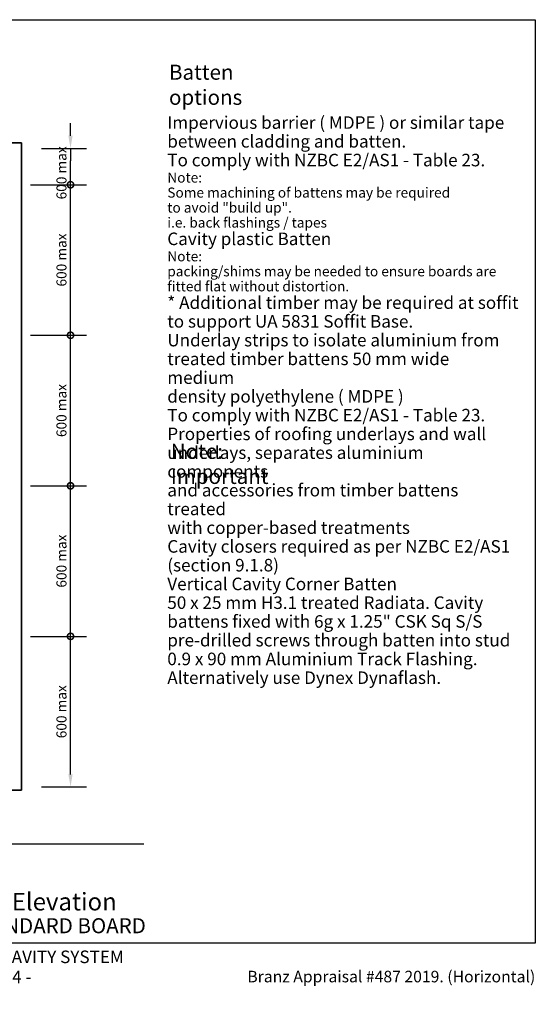
# Model space of a CAD drawing. Units: millimetres. Extents: x 140 to 5800, y 136 to 4060.
# Drawn here: x 3745 to 5800, y 136 to 4060 of the extents above; entities that cross this region are included whole.
import ezdxf

# ---------------------------------------------------------------- set-up
doc = ezdxf.new("R2010")
doc.units = ezdxf.units.MM
doc.header["$LTSCALE"] = 20
for name, color, linetype, lineweight in [('Border (ISO)', 7, 'Continuous', 70), ('Dimension (ISO)', 7, 'Continuous', 25), ('Hatch (ISO)', 8, 'Continuous', 18), ('Symbol (ISO)', 7, 'Continuous', 25), ('Title (ISO)', 7, 'Continuous', 50), ('Visible (ISO)', 8, 'Continuous', 35)]:
    doc.layers.add(name, color=color, linetype=linetype, lineweight=lineweight)
doc.styles.add('Note Text (ISO)', font='arial.ttf')
doc.styles.add('Text Style48', font='arial.ttf')
doc.styles.add('Text Style53', font='arialbd.ttf')
doc.styles.add('Text Style56', font='arialbd.ttf')
doc.styles.add('Text Style57', font='arialbd.ttf')
doc.dimstyles.new('Default (ISO)', dxfattribs={"dimscale": 20, "dimtxt": 2, "dimasz": 2.5, "dimexe": 3.175, "dimexo": 2, "dimgap": 0.762, "dimtad": 1, "dimdec": 0, "dimrnd": 1e-08, "dimzin": 0, "dimdsep": 46, "dimtxsty": 'Note Text (ISO)', "dimcen": 0.09, "dimdle": 10, "dimclrd": 256, "dimclre": 256, "dimclrt": 174, "dimazin": 0, "dimtfac": 1.7526, "dimtmove": 0, "dimatfit": 3, "dimfxl": 0, "dimtolj": 1, "dimtzin": 0, "dimlwd": -1, "dimlwe": -1, "dimarcsym": 0})
doc.dimstyles.new('Default - Method 1b (ISO)$7', dxfattribs={"dimscale": 20, "dimtxt": 2, "dimasz": 2.5, "dimexe": 3.175, "dimexo": 0, "dimgap": 0.762, "dimtad": 1, "dimtoh": 1, "dimrnd": 1e-08, "dimtxsty": 'Note Text (ISO)', "dimcen": 0.09, "dimdle": 10, "dimclrd": 8, "dimclre": 256, "dimclrt": 174, "dimazin": 2, "dimtfac": 1.75, "dimtmove": 0, "dimatfit": 3, "dimfxl": 0, "dimtolj": 1, "dimlwd": -1, "dimlwe": -1, "dimarcsym": 0})

# ---------------------------------------------------------------- blocks, each defined once
blk = doc.blocks.new('Title Blocks ULLTRACLAD TITLE BLOCK')
at = {"layer": 'Title (ISO)', "color": 7, "insert": (142.44, 17.35), "char_height": 2.5, "attachment_point": 2, "style": 'Note Text (ISO)'}
blk.add_mtext('\\fArial|b0|i0;\\H2.5000;Rev : 10', dxfattribs=at)
at = {"layer": 'Title (ISO)', "color": 174, "attachment_point": 1, "style": 'Note Text (ISO)'}
for s, insert, char_height in [('\\fArial|b0|i0;\\H2.5000;CAVITY SYSTEM', (183.94, 17.35), 2.5), ('\\fArial|b0|i0;\\H2.5000;Scale: 1 : 20  @  A4 - 2019\\fArial|b0|i0;\\H2.0000;  ', (159.44, 13.35), 2)]:
    blk.add_mtext(s, dxfattribs=dict(at, insert=insert, char_height=char_height))
at = {"layer": 'Title (ISO)', "color": 8, "insert": (290.44, 13.32), "char_height": 2.3, "attachment_point": 3, "style": 'Note Text (ISO)'}
blk.add_mtext('\\fArial|b0|i0;\\H2.3000;Branz Appraisal #487 2019. (Horizontal)\\fArial|b0|i0;\\H2.0000;\\P', dxfattribs=at)
at = {"layer": 'Title (ISO)', "color": 174}
for tag, p, height, style in [('DESCRIPTION_001', (159.42, 25.35), 3.5, 'Text Style56'), ('Board_Number_001', (159.11, 20.84), 3, 'Text Style48')]:
    blk.add_attdef(tag, p, '', height=height, dxfattribs=dict(at, style=style))
at = {"layer": 'Title (ISO)', "color": 1}
for tag, p, height, style in [('<Sheet_Name>_001', (137.25, 20.84), 4, 'Text Style57'), ('Board_Name_001', (177.25, 20.8), 3, 'Text Style48'), ('Board_Orientation_001', (159.19, 14.81), 2.5, 'Text Style53')]:
    blk.add_attdef(tag, p, '', height=height, dxfattribs=dict(at, style=style))
blk = doc.blocks.new('Borders UC Border')
at = {"layer": 'Hatch (ISO)'}
h = blk.add_hatch(color=159, dxfattribs=at)
edge = h.paths.add_edge_path()
edge.add_line((7, 31), (7, 7))
edge.add_line((7, 7), (135.82, 7))
edge.add_arc((142, 19), 13.5, 117.266, 242.734, ccw=False)
edge.add_line((135.82, 31), (7, 31))
at = {"layer": 'Border (ISO)', "lineweight": 25}
for p, q in [((7, 203), (290, 203)), ((7, 203), (7, 31)), ((290, 203), (290, 19)), ((130, 19), (154, 19)), ((290, 19), (159, 19))]:
    blk.add_line(p, q, dxfattribs=at)
blk.add_circle((142, 19), 12, dxfattribs=at)
at = {"layer": 'Title (ISO)', "color": 7, "insert": (74, 26), "char_height": 3, "attachment_point": 1, "style": 'Note Text (ISO)'}
blk.add_mtext('\\fArial|b0|i0;\\H3.0000;®', dxfattribs=at)
at = {"layer": 'Title (ISO)', "color": 7, "attachment_point": 1, "style": 'Note Text (ISO)'}
for s, insert, char_height, width in [('\\fGill Sans Extra Bold|b0|i0;\\H6.0000;ULLTRA\\fGill Sans|b0|i0;\\H6.0000;CLAD', (12, 24), 6, 61.5176), ('\\fGill_Sans-Bold|b0|i0;\\W0.89;\\H2.5000;A L U M I N I U M  W E A T H E R B O A R D S', (12, 16), 2.5, 60.9782), ('\\fGill Sans|b0|i0;\\H2.0000;www.ulltraclad.co.nz', (81, 16.5), 2, 23.1781), ('\\fGill Sans|b0|i0;\\H1.6000;© ULLRICH ALUMINIUM - All Rights Reserved', (81, 12.5), 1.6, 43.9349)]:
    blk.add_mtext(s, dxfattribs=dict(at, insert=insert, char_height=char_height, width=width))
blk = doc.blocks.new('_DotSmall')
at = {"color": 0, "linetype": 'ByBlock', "const_width": 0.5}
blk.add_lwpolyline([(-0.0625, 0, 1), (0.0625, 0, 1)], format="xyb", close=True, dxfattribs=at)
blk = doc.blocks.new('*D18')
at = {"layer": 'Defpoints', "color": 0}
for p in [(3748, 1602.2), (3948, 1602.2), (3793, 1002.2)]:
    blk.add_point(p, dxfattribs=at)
at = {"layer": 'Dimension (ISO)'}
for p, q in [((3788, 1602.2), (4011.5, 1602.2)), ((3948, 1052.2), (3948, 1602.2)), ((3833, 1002.2), (4011.5, 1002.2))]:
    blk.add_line(p, q, dxfattribs=at)
blk.add_solid([(3939.6, 1052.2), (3956.3, 1052.2), (3948, 1002.2)], dxfattribs=at)
at = {"layer": 'Dimension (ISO)', "xscale": 50, "yscale": 50, "zscale": 50, "rotation": 90}
blk.add_blockref('_DotSmall', (3948, 1602.2), dxfattribs=at)
at = {"layer": 'Dimension (ISO)', "color": 174, "insert": (3891.9, 1196.1), "char_height": 40, "attachment_point": 1, "rotation": 90, "style": 'Note Text (ISO)'}
blk.add_mtext('\\A1;\\fArial|b0|i0;\\H40.0000;600 max', dxfattribs=at)
blk = doc.blocks.new('*D19')
at = {"layer": 'Defpoints', "color": 0}
for p in [(3793, 3547.2), (3948, 3547.2), (3748, 3402.2)]:
    blk.add_point(p, dxfattribs=at)
at = {"layer": 'Dimension (ISO)'}
for p, q in [((3948, 3597.2), (3948, 3647.2)), ((3833, 3547.2), (4011.5, 3547.2)), ((3948, 3547.2), (3948, 3497.2)), ((3948, 3402.2), (3948, 3497.2)), ((3788, 3402.2), (4011.5, 3402.2))]:
    blk.add_line(p, q, dxfattribs=at)
blk.add_solid([(3939.6, 3597.2), (3956.3, 3597.2), (3948, 3547.2)], dxfattribs=at)
at = {"layer": 'Dimension (ISO)', "xscale": 50, "yscale": 50, "zscale": 50, "rotation": 90}
blk.add_blockref('_DotSmall', (3948, 3402.2), dxfattribs=at)
at = {"layer": 'Dimension (ISO)', "color": 174, "insert": (3891.9, 3343.8), "char_height": 40, "attachment_point": 1, "rotation": 90, "style": 'Note Text (ISO)'}
blk.add_mtext('\\A1;\\fArial|b0|i0;\\H40.0000;600 max', dxfattribs=at)
blk = doc.blocks.new('*D20')
at = {"layer": 'Defpoints', "color": 0}
for p in [(3748, 3402.2), (3948, 3402.2), (3748, 2802.2)]:
    blk.add_point(p, dxfattribs=at)
at = {"layer": 'Dimension (ISO)'}
for p, q in [((3788, 3402.2), (4011.5, 3402.2)), ((3948, 2802.2), (3948, 3402.2)), ((3788, 2802.2), (4011.5, 2802.2))]:
    blk.add_line(p, q, dxfattribs=at)
at = {"layer": 'Dimension (ISO)', "xscale": 50, "yscale": 50, "zscale": 50}
for p, rotation in [((3948, 3402.2), 90), ((3948, 2802.2), 270)]:
    blk.add_blockref('_DotSmall', p, dxfattribs=dict(at, rotation=rotation))
at = {"layer": 'Dimension (ISO)', "color": 174, "insert": (3891.9, 2996.5), "char_height": 40, "attachment_point": 1, "rotation": 90, "style": 'Note Text (ISO)'}
blk.add_mtext('\\A1;\\fArial|b0|i0;\\H40.0000;600 max', dxfattribs=at)
blk = doc.blocks.new('*D21')
at = {"layer": 'Defpoints', "color": 0}
for p in [(3748, 2802.2), (3948, 2802.2), (3748, 2202.2)]:
    blk.add_point(p, dxfattribs=at)
at = {"layer": 'Dimension (ISO)'}
for p, q in [((3788, 2802.2), (4011.5, 2802.2)), ((3948, 2202.2), (3948, 2802.2)), ((3788, 2202.2), (4011.5, 2202.2))]:
    blk.add_line(p, q, dxfattribs=at)
at = {"layer": 'Dimension (ISO)', "xscale": 50, "yscale": 50, "zscale": 50}
for p, rotation in [((3948, 2802.2), 90), ((3948, 2202.2), 270)]:
    blk.add_blockref('_DotSmall', p, dxfattribs=dict(at, rotation=rotation))
at = {"layer": 'Dimension (ISO)', "color": 174, "insert": (3891.9, 2396.5), "char_height": 40, "attachment_point": 1, "rotation": 90, "style": 'Note Text (ISO)'}
blk.add_mtext('\\A1;\\fArial|b0|i0;\\H40.0000;600 max', dxfattribs=at)
blk = doc.blocks.new('*D22')
at = {"layer": 'Defpoints', "color": 0}
for p in [(3748, 2202.2), (3948, 2202.2), (3748, 1602.2)]:
    blk.add_point(p, dxfattribs=at)
at = {"layer": 'Dimension (ISO)'}
for p, q in [((3788, 2202.2), (4011.5, 2202.2)), ((3948, 1602.2), (3948, 2202.2)), ((3788, 1602.2), (4011.5, 1602.2))]:
    blk.add_line(p, q, dxfattribs=at)
at = {"layer": 'Dimension (ISO)', "xscale": 50, "yscale": 50, "zscale": 50}
for p, rotation in [((3948, 2202.2), 90), ((3948, 1602.2), 270)]:
    blk.add_blockref('_DotSmall', p, dxfattribs=dict(at, rotation=rotation))
at = {"layer": 'Dimension (ISO)', "color": 174, "insert": (3891.9, 1796.5), "char_height": 40, "attachment_point": 1, "rotation": 90, "style": 'Note Text (ISO)'}
blk.add_mtext('\\A1;\\fArial|b0|i0;\\H40.0000;600 max', dxfattribs=at)

msp = doc.modelspace()

# ---------------------------------------------------------------- linework, layer by layer
at = {"layer": 'Visible (ISO)'}
for p, q in [((3707.96, 3569.71), (3752.96, 3569.71)), ((3752.96, 989.71), (3752.96, 3569.71)), ((3752.96, 989.71), (3707.96, 989.71))]:
    msp.add_line(p, q, dxfattribs=at)

# ---------------------------------------------------------------- block references
at = {"xscale": 20, "yscale": 20, "zscale": 20}
msp.add_blockref('Borders UC Border', (0, 0), dxfattribs=at)
msp.add_blockref('Title Blocks ULLTRACLAD TITLE BLOCK', (-8.82, 2.92), dxfattribs=at).add_auto_attribs({'<Sheet_Name>_001': 'H00', 'DESCRIPTION_001': 'Wall Batten Elevation', 'Board_Number_001': 'UA 4528', 'Board_Name_001': 'STANDARD BOARD', 'Board_Orientation_001': 'HORIZONTAL'})

# ---------------------------------------------------------------- texts
at = {"layer": 'Symbol (ISO)', "color": 1, "char_height": 60, "attachment_point": 1, "style": 'Note Text (ISO)'}
for s, insert, width in [('{\\fArial|b0|i0;\\H60.0000;Batten options}', (4340.4, 3880.7), 535.7927), ('{\\fArial|b0|i0;\\H60.0000;Note: Important}', (4347.46, 2369.74), 577.5458)]:
    msp.add_mtext(s, dxfattribs=dict(at, insert=insert, width=width))
at = {"layer": 'Symbol (ISO)', "color": 174, "insert": (4333.6, 3749.76), "char_height": 40, "width": 1405.2591, "attachment_point": 1, "line_spacing_factor": 0.896761, "style": 'Note Text (ISO)'}
msp.add_mtext('{\\H1.25x;\\PImpervious barrier ( MDPE ) or similar tape \\H1.1489x; \\H0.8704x;\\Pbetween cladding and batten.\\H1.1057x; \\H0.90441x;\\PTo comply with NZBC E2/AS1 - Table 23.\\H1.12822x; \\H0.70908x;\\PNote:\\H1.13718x; \\H0.87937x;\\PSome machining of battens may be required\\H1.06227x; \\H0.94138x;\\Pto avoid "build up".\\H1.06286x; \\H0.94086x;\\Pi.e. back flashings / tapes\\H1.07682x; \\H0.92866x;\\P\\H1.06002x; \\H0.94338x;\\P\\H1.25x;Cavity plastic Batten\\H1.06531x; \\H0.75096x;\\PNote:\\H1.15257x; \\H0.86763x;\\Ppacking/shims may be needed to ensure boards are\\H1.05926x; \\H0.94405x;\\Pfitted flat without distortion.\\H1.08051x; \\H0.92549x;\\P\\H1.0593x; \\H0.94402x;\\P\\H1.06046x; \\H0.94299x;\\P\\H1.25x;* Additional timber may be required at soffit \\H1.06524x; \\H0.93876x;\\Pto support UA 5831 Soffit Base.\\H1.13912x; \\H0.87787x;\\P\\H1.10761x; \\H0.90285x;\\P\\H1.11079x; \\H0.90026x;\\P\\H1.11017x; \\H0.90076x;\\P\\H1.11029x; \\H0.90067x;\\P\\H1.11027x; \\H0.90068x;\\PUnderlay strips to isolate aluminium from \\H1.12732x; \\H0.88706x;\\Ptreated timber battens 50 mm wide medium \\H1.11401x; \\H0.89766x;\\Pdensity polyethylene ( MDPE ) \\H1.12731x; \\H0.88707x;\\P\\H1.10992x; \\H0.90097x;\\PTo comply with NZBC E2/AS1 - Table 23.\\H1.12739x; \\H0.887x;\\PProperties of roofing underlays and wall \\H1.12696x; \\H0.88734x;\\Punderlays, separates aluminium components \\H1.10999x; \\H0.90091x;\\Pand accessories from timber battens treated\\H1.12738x; \\H0.88701x;\\Pwith copper-based treatments\\H1.10991x; \\H0.90098x;\\P\\H1.11034x; \\H0.90062x;\\PCavity closers required as per NZBC E2/AS1\\H1.12731x; \\H0.88707x;\\P(section 9.1.8)\\H1.12697x; \\H0.88733x;\\P\\fArial|b1|i0|c0|p34;\\H0.90999x; \\H0.87913x;\\P\\fArial|b0|i0|c0|p34;\\H1.25x;Vertical Cavity Corner Batten\\H1.05318x; \\H0.9495x;\\P50 x 25 mm H3.1 treated Radiata. Cavity\\H1.14148x; \\H0.87606x;\\Pbattens fixed with 6g x 1.25" CSK Sq S/S\\H1.1242x; \\H0.88952x;\\Ppre-drilled screws through batten into stud\\H1.11053x; \\H0.90047x;\\P\\fArial|b1|i0|c0|p34;\\H0.91022x; \\H0.87891x;\\P\\fArial|b0|i0|c0|p34;\\H1.25x;0.9 x 90 mm Aluminium Track Flashing.\\H1.04018x; \\H0.96138x;\\PAlternatively use Dynex Dynaflash.\\H1.14176x; \\H0.70067x;\\P\\H1.13387x; \\H0.88194x;\\P\\H1.04587x; }', dxfattribs=at)
at = {"layer": 'Symbol (ISO)', "color": 174, "insert": (4255.17, 795.42), "char_height": 40, "attachment_point": 1, "style": 'Note Text (ISO)'}
msp.add_mtext('{ }', dxfattribs=at)

# ---------------------------------------------------------------- dimensions: what is measured, and where the dimension line sits
at = {"layer": 'Dimension (ISO)'}
for base, p1, p2, override, picture, middle in [((3947.96, 3547.21), (3747.96, 3402.21), (3792.96, 3547.21), {"dimgap": 0.762, "dimdec": 0, "dimlfac": 4.137931, "dimblk1": 'DotSmall', "dimsah": 1, "dimdle": 0, "dimtol": 0, "dimlim": 0, "dimtp": 0, "dimtm": 0, "dimtdec": 2, "dimtofl": 0}, '*D19', (3947.96, 3449.71)), ((3947.96, 3402.21), (3747.96, 2802.21), (3747.96, 3402.21), {"dimgap": 0.762, "dimdec": 0, "dimblk1": 'DotSmall', "dimblk2": 'DotSmall', "dimsah": 1, "dimdle": 0, "dimtol": 0, "dimlim": 0, "dimtp": 0, "dimtm": 0, "dimtdec": 2, "dimtofl": 0, "dimatfit": 1}, '*D20', (3947.96, 3102.41)), ((3947.96, 2802.21), (3747.96, 2202.21), (3747.96, 2802.21), {"dimgap": 0.762, "dimdec": 0, "dimblk1": 'DotSmall', "dimblk2": 'DotSmall', "dimsah": 1, "dimdle": 0, "dimtol": 0, "dimlim": 0, "dimtp": 0, "dimtm": 0, "dimtdec": 2, "dimtofl": 0, "dimatfit": 1}, '*D21', (3947.96, 2502.41)), ((3947.96, 2202.21), (3747.96, 1602.21), (3747.96, 2202.21), {"dimgap": 0.762, "dimdec": 0, "dimblk1": 'DotSmall', "dimblk2": 'DotSmall', "dimsah": 1, "dimdle": 0, "dimtol": 0, "dimlim": 0, "dimtp": 0, "dimtm": 0, "dimtdec": 2, "dimtofl": 0, "dimatfit": 1}, '*D22', (3947.96, 1902.41)), ((3947.96, 1602.21), (3792.96, 1002.21), (3747.96, 1602.21), {"dimgap": 0.762, "dimdec": 0, "dimblk2": 'DotSmall', "dimsah": 1, "dimdle": 0, "dimtol": 0, "dimlim": 0, "dimtp": 0, "dimtm": 0, "dimtdec": 2, "dimtofl": 0, "dimatfit": 1}, '*D18', (3947.96, 1302.01))]:
    dim = msp.add_linear_dim(base=base, p1=p1, p2=p2, angle=90, text='\\fArial|b0|i0;\\H40.0000;<> max', dimstyle='Default (ISO)', override=override, dxfattribs=at)
    dim.commit()
    dim.dimension.update_dxf_attribs({"geometry": picture, "text_midpoint": middle, "dimtype": 160})

# ---------------------------------------------------------------- leaders
at = {"layer": 'Symbol (ISO)', "color": 8, "annotation_type": 0, "has_hookline": 1, "hookline_direction": 0, "text_width": 15.53}
msp.add_leader([(3394.05, 979.71), (3394.35, 775.93), (4205.17, 775.42), (4239.93, 775.42)], dimstyle='Default - Method 1b (ISO)$7', override={"dimtad": 0}, dxfattribs=at)

doc.saveas('drawing.dxf')
